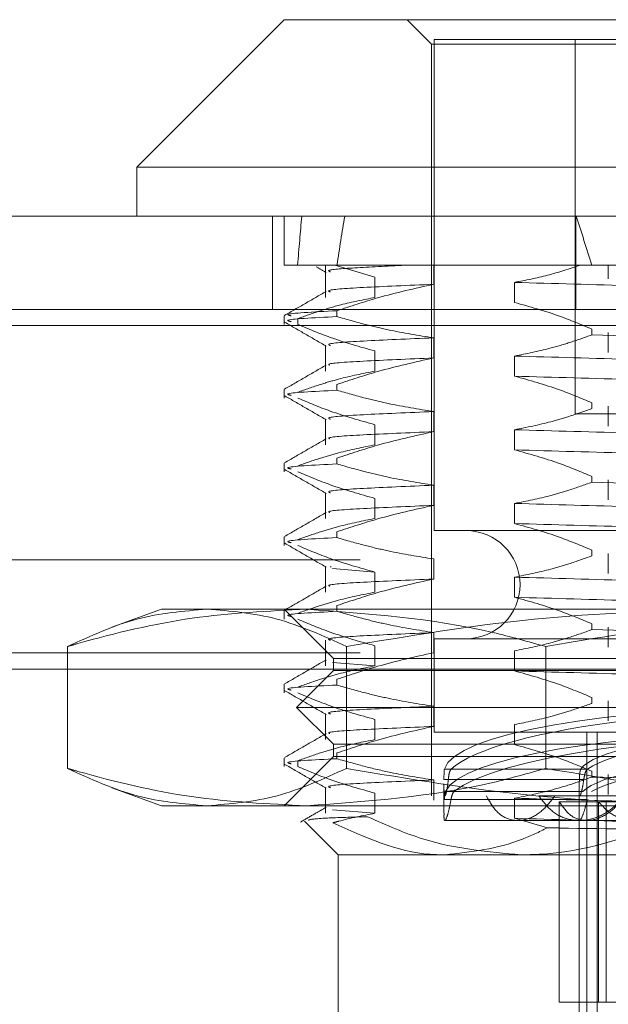
# Model space of a CAD drawing. Units: inches. Extents: x 0 to 23.4, y 0 to 16.5.
# Drawn here: x 7 to 7, y 3 to 3 of the extents above; entities that cross this region are included whole.
import ezdxf

# ---------------------------------------------------------------- set-up
doc = ezdxf.new("R2010")
doc.units = ezdxf.units.IN
doc.header["$MEASUREMENT"] = 0
doc.linetypes.add('HIDDEN', pattern=[0.075, 0.05, -0.025])

msp = doc.modelspace()

# ---------------------------------------------------------------- linework, layer by layer
at = {"color": 7, "linetype": 'Continuous', "lineweight": 15}
for p, q in [((7.010634, 3.043739), (6.999897, 3.033002)), ((7.010634, 3.043739), (7.025422, 3.043739)), ((7.025422, 3.043739), (7.089374, 3.043739)), ((6.999897, 3.033002), (6.999897, 3.029423)), ((7.018717, 3.033002), (6.999897, 3.033002)), ((7.100112, 3.033002), (7.018717, 3.033002)), ((4.148132, 3.029423), (7.237277, 3.029423)), ((4.148235, 3.02145), (7.237173, 3.02145))]:
    msp.add_line(p, q, dxfattribs=at)
at = {"color": 7, "linetype": 'HIDDEN', "lineweight": 0}
for p, q in [((7.019582, 3.043739), (7.021372, 3.04195)), ((7.048087, 3.042308), (7.021551, 3.042308)), ((7.021551, 3.042308), (7.021551, 3.006517)), ((7.031823, 3.042308), (7.031823, 3.015035)), ((7.021372, 3.04195), (7.032126, 3.04195)), ((7.021372, 3.04195), (7.021372, 2.98719)), ((7.032126, 3.04195), (7.078637, 3.04195)), ((7.009777, 3.029423), (7.009777, 3.022632)), ((7.010634, 3.029423), (7.010634, 3.025844)), ((7.031872, 3.022632), (7.031872, 3.029423)), ((7.014475, 3.025844), (7.010634, 3.025844)), ((7.013647, 3.025844), (7.013647, 3.023506)), ((7.014318, 3.025844), (7.017242, 3.024972)), ((7.021519, 3.025844), (7.014475, 3.025844)), ((7.034241, 3.025844), (7.021519, 3.025844)), ((7.021519, 3.024463), (7.021519, 3.025844)), ((7.0322, 3.025844), (7.033615, 3.025844)), ((7.034241, 3.025844), (7.034241, 3.024864)), ((7.041284, 3.025844), (7.034241, 3.025844)), ((7.017242, 3.024972), (7.017242, 3.023506)), ((7.027413, 3.023136), (7.027413, 3.024602)), ((4.148132, 3.022632), (7.237277, 3.022632)), ((7.010634, 3.022162), (7.010634, 3.021541)), ((7.014475, 3.022534), (7.014475, 3.022111)), ((7.237173, 3.02145), (4.148235, 3.02145)), ((7.011612, 3.021541), (7.011612, 3.021964)), ((7.033043, 3.021199), (7.033043, 3.020776)), ((7.034241, 3.020961), (7.034241, 3.019495)), ((7.013647, 3.019999), (7.013647, 3.018138)), ((7.021519, 3.019094), (7.021519, 3.020561)), ((7.017242, 3.019604), (7.017242, 3.018138)), ((7.027413, 3.017768), (7.027413, 3.019234)), ((7.014475, 3.017165), (7.014475, 3.016742)), ((7.010634, 3.016794), (7.010634, 3.016172)), ((7.033043, 3.01583), (7.033043, 3.015407)), ((7.021519, 3.013726), (7.021519, 3.015192)), ((7.031823, 3.015035), (7.068186, 3.015035)), ((7.034241, 3.015593), (7.034241, 3.014127)), ((7.013647, 3.014631), (7.013647, 3.012769)), ((7.017242, 3.014235), (7.017242, 3.012769)), ((7.027413, 3.012399), (7.027413, 3.013865)), ((7.010634, 3.011425), (7.010634, 3.010804)), ((7.014475, 3.011796), (7.014475, 3.011373)), ((7.033043, 3.010462), (7.033043, 3.010039)), ((7.034241, 3.010224), (7.034241, 3.008758)), ((7.013647, 3.009262), (7.013647, 3.0074)), ((7.021519, 3.008357), (7.021519, 3.009823)), ((7.017242, 3.008866), (7.017242, 3.0074)), ((7.027413, 3.00703), (7.027413, 3.008497)), ((7.014475, 3.006428), (7.014475, 3.006005)), ((7.052033, 3.006517), (7.021551, 3.006517)), ((7.010634, 3.006056), (7.010634, 3.005435)), ((7.033043, 3.005093), (7.033043, 3.00467)), ((7.216168, 3.004394), (4.171286, 3.004394)), ((7.021519, 3.002988), (7.021519, 3.004455)), ((7.034241, 3.004855), (7.034241, 3.003389)), ((7.013647, 3.003894), (7.013647, 3.002032)), ((7.014045, 3.003847), (7.013997, 3.003894)), ((7.017242, 3.003498), (7.014152, 3.003746)), ((7.017242, 3.003498), (7.017242, 3.002032)), ((7.027413, 3.001662), (7.027413, 3.003128)), ((7.001687, 3.00079), (6.998081, 2.999478)), ((7.001687, 3.00079), (7.005006, 3.00079)), ((7.005006, 3.00079), (7.042747, 3.00079)), ((7.010634, 3.00079), (7.014213, 2.997211)), ((7.010634, 3.000688), (7.010634, 3.000066)), ((7.014475, 3.001059), (7.014475, 3.000636)), ((7.033043, 2.999725), (7.033043, 2.999301)), ((7.034241, 2.999487), (7.034241, 2.998021)), ((7.013647, 2.998525), (7.013647, 2.996663)), ((7.021519, 2.99762), (7.021519, 2.999086)), ((7.052033, 2.998643), (7.021551, 2.998643)), ((7.021551, 2.998643), (7.021551, 2.991842)), ((6.994845, 2.989194), (6.994845, 2.99807)), ((7.015167, 2.989194), (7.015167, 2.99807)), ((7.017242, 2.998129), (7.017242, 2.996663)), ((7.027413, 2.996293), (7.027413, 2.997759)), ((7.029682, 2.989194), (7.029682, 2.99807)), ((7.216168, 2.997603), (4.171286, 2.997603)), ((7.014213, 2.997211), (7.077961, 2.997211)), ((7.014213, 2.997211), (7.014213, 2.996316)), ((4.181255, 2.996421), (7.2062, 2.996421)), ((7.014213, 2.996316), (7.011529, 2.993632)), ((7.017242, 2.996663), (7.014152, 2.996911)), ((7.014213, 2.996316), (7.085795, 2.996316)), ((7.014475, 2.995691), (7.014475, 2.995267)), ((7.010634, 2.995319), (7.010634, 2.994698)), ((7.033043, 2.994356), (7.033043, 2.993933)), ((7.011529, 2.993632), (7.08848, 2.993632)), ((7.011529, 2.993632), (7.014213, 2.990948)), ((7.021519, 2.992251), (7.021519, 2.993717)), ((7.034241, 2.994118), (7.034241, 2.992652)), ((7.013647, 2.993156), (7.013647, 2.991294)), ((7.017242, 2.99276), (7.017242, 2.991294)), ((7.027413, 2.990924), (7.027413, 2.992391)), ((7.052033, 2.991842), (7.021551, 2.991842)), ((7.032669, 2.991842), (7.032669, 2.964999)), ((7.033424, 2.991842), (7.033424, 2.964999)), ((7.014213, 2.990948), (7.085795, 2.990948)), ((7.014213, 2.990948), (7.014213, 2.990053)), ((7.014213, 2.990053), (7.010634, 2.986474)), ((7.010634, 2.98995), (7.010634, 2.989329)), ((7.077961, 2.990053), (7.014213, 2.990053)), ((7.014475, 2.990322), (7.014475, 2.989899)), ((7.011612, 2.989329), (7.011612, 2.989752)), ((7.022302, 2.989138), (7.032236, 2.989138)), ((7.032719, 2.989138), (7.022786, 2.989138)), ((7.033043, 2.988987), (7.033043, 2.988564)), ((7.034241, 2.988749), (7.034241, 2.987283)), ((6.99808, 2.987786), (7.001687, 2.986474)), ((7.013647, 2.987788), (7.013647, 2.985926)), ((7.021519, 2.986882), (7.021519, 2.988349)), ((7.022266, 2.988071), (7.022266, 2.985927)), ((7.032134, 2.988376), (7.022267, 2.988376)), ((7.022585, 2.988376), (7.032452, 2.988376)), ((7.017242, 2.987392), (7.017242, 2.985926)), ((7.032385, 2.987501), (7.022372, 2.987501)), ((7.027413, 2.985556), (7.027413, 2.987022)), ((7.035427, 2.98719), (7.029176, 2.98719)), ((7.032109, 2.987533), (7.032109, 2.9854)), ((7.032109, 2.98719), (7.032109, 2.964999)), ((7.005006, 2.986474), (7.001687, 2.986474)), ((7.042747, 2.986474), (7.005006, 2.986474)), ((7.022301, 2.986922), (7.032233, 2.986922)), ((7.032712, 2.986922), (7.022781, 2.986922)), ((7.030663, 2.972157), (7.030663, 2.986767)), ((7.033534, 2.986767), (7.030663, 2.986767)), ((7.033534, 2.986767), (7.03626, 2.986767)), ((7.033534, 2.972157), (7.033534, 2.986767)), ((7.034074, 2.972157), (7.034074, 2.986767)), ((7.017242, 2.985926), (7.014152, 2.986174)), ((7.029807, 2.984865), (7.027413, 2.985556)), ((7.012121, 2.985345), (7.014571, 2.982895)), ((7.022337, 2.9854), (7.032126, 2.9854)), ((7.032126, 2.9854), (7.03616, 2.9854)), ((7.02788, 2.982895), (7.014571, 2.982895)), ((7.014571, 2.982895), (7.014571, 2.968578)), ((7.077681, 2.982895), (7.02788, 2.982895)), ((7.030663, 2.972157), (7.033534, 2.972157)), ((7.033534, 2.972157), (7.069345, 2.972157))]:
    msp.add_line(p, q, dxfattribs=at)
msp.add_arc((7.023877, 3.00258), 0.003937, 270, 90, dxfattribs=at)
for centre, major_axis, ratio, start_param, end_param in [((7.050004, 2.789623), (-0.031019, 0.262452), 0.092381, 0.407738, 0.440109), ((7.050004, 2.789623), (-0.02492, 0.262451), 0.116133, 0.407629, 0.44), ((7.050004, 2.789623), (-0.031019, 0.262452), 0.092381, 5.821241, 5.853612), ((7.050004, 2.988512), (0.027738, -0.000378), 0.18428, 0.196308, 3.093035), ((7.050004, 2.988512), (0.027738, 0.000378), 0.18428, 2.092752, 2.945285), ((7.050004, 2.986692), (0.027738, -0.000378), 0.18428, 0.232504, 3.056839), ((7.050004, 2.986692), (0.027738, 0.000378), 0.18428, 0.084754, 2.909089), ((7.050004, 2.988512), (0.017895, -0.000244), 0.18428, 1.866486, 3.025022), ((7.050004, 2.988512), (0.017895, 0.000244), 0.18428, 1.718736, 2.877271), ((7.050004, 2.986692), (0.017895, -0.000244), 0.18428, 1.866486, 2.968108), ((7.050004, 2.986692), (0.017895, 0.000244), 0.18428, 1.718736, 2.820358)]:
    msp.add_ellipse(centre, major_axis=major_axis, ratio=ratio, start_param=start_param, end_param=end_param, dxfattribs=at)
for points, knots in [([(7.012989, 3.025731), (7.012996, 3.025727), (7.013227, 3.025594), (7.013457, 3.02546), (7.01368, 3.025332)], [0, 0, 0, 0, 0.033446, 1, 1, 1, 1]), ([(7.013997, 3.025368), (7.01391, 3.025403), (7.013652, 3.025505), (7.015483, 3.02566), (7.018115, 3.025783), (7.019424, 3.025844)], [0, 0, 0, 0, 0.201988, 0.603177, 1, 1, 1, 1]), ([(7.027413, 3.024602), (7.028214, 3.024759), (7.029821, 3.025071), (7.031406, 3.025586), (7.0322, 3.025844)], [0, 0, 0, 0, 0.499282, 1, 1, 1, 1]), ([(7.013997, 3.023902), (7.013913, 3.023936), (7.013629, 3.024054), (7.015981, 3.024229), (7.019668, 3.024385), (7.021519, 3.024463)], [0, 0, 0, 0, 0.172287, 0.584635, 1, 1, 1, 1]), ([(7.014475, 3.022534), (7.01546, 3.022862), (7.017785, 3.023637), (7.020153, 3.024161), (7.021519, 3.024463)], [0, 0, 0, 0, 0.423331, 1, 1, 1, 1]), ([(7.065768, 3.023646), (7.062606, 3.023724), (7.056307, 3.023879), (7.046026, 3.024101), (7.035968, 3.024356), (7.030262, 3.02452), (7.027413, 3.024602)], [0, 0, 0, 0, 0.248873, 0.495939, 0.74825, 1, 1, 1, 1]), ([(7.013678, 3.023939), (7.013175, 3.023649), (7.01217, 3.023068), (7.011165, 3.022487), (7.010662, 3.022197)], [0, 0, 0, 0, 0.499988, 1, 1, 1, 1]), ([(7.017242, 3.023506), (7.01641, 3.023341), (7.015048, 3.023071), (7.013174, 3.022519), (7.012133, 3.022149), (7.011612, 3.021964)], [0, 0, 0, 0, 0.440332, 0.720019, 1, 1, 1, 1]), ([(7.033043, 3.021199), (7.032257, 3.021529), (7.030399, 3.022309), (7.028505, 3.022834), (7.027413, 3.023136)], [0, 0, 0, 0, 0.422793, 1, 1, 1, 1]), ([(7.014475, 3.022534), (7.012755, 3.022447), (7.010432, 3.02233), (7.010995, 3.022197), (7.01114, 3.022162)], [0, 0, 0, 0, 0.740897, 1, 1, 1, 1]), ([(7.010679, 3.021698), (7.011182, 3.021407), (7.012188, 3.020826), (7.013194, 3.020245), (7.013697, 3.019954)], [0, 0, 0, 0, 0.5000251, 1, 1, 1, 1]), ([(7.01114, 3.021739), (7.010995, 3.021774), (7.010432, 3.021906), (7.012755, 3.022024), (7.014475, 3.022111)], [0, 0, 0, 0, 0.259103, 1, 1, 1, 1]), ([(7.011612, 3.021541), (7.012398, 3.021211), (7.014256, 3.020431), (7.016149, 3.019906), (7.017242, 3.019604)], [0, 0, 0, 0, 0.422793, 1, 1, 1, 1]), ([(7.021519, 3.020561), (7.020411, 3.020737), (7.018751, 3.021002), (7.016406, 3.021559), (7.015169, 3.021912), (7.014475, 3.022111)], [0, 0, 0, 0, 0.468023, 0.701942, 1, 1, 1, 1]), ([(7.027413, 3.019234), (7.028273, 3.019405), (7.029648, 3.019679), (7.031522, 3.020235), (7.032536, 3.020596), (7.033043, 3.020776)], [0, 0, 0, 0, 0.4549431, 0.7273368, 1, 1, 1, 1]), ([(7.058724, 3.020206), (7.054385, 3.020294), (7.045586, 3.020472), (7.037261, 3.020674), (7.033043, 3.020776)], [0, 0, 0, 0, 0.49323, 1, 1, 1, 1]), ([(7.013997, 3.019999), (7.013913, 3.020034), (7.013629, 3.020151), (7.015981, 3.020326), (7.019668, 3.020482), (7.021519, 3.020561)], [0, 0, 0, 0, 0.1722871, 0.5846353, 1, 1, 1, 1]), ([(7.013678, 3.018571), (7.013175, 3.01828), (7.01217, 3.017699), (7.011165, 3.017119), (7.010662, 3.016828)], [0, 0, 0, 0, 0.499988, 1, 1, 1, 1]), ([(7.013959, 3.01857), (7.013913, 3.018592), (7.013699, 3.018696), (7.016008, 3.01886), (7.019677, 3.019016), (7.021519, 3.019094)], [0, 0, 0, 0, 0.11822, 0.557503, 1, 1, 1, 1]), ([(7.014475, 3.017165), (7.01546, 3.017493), (7.017785, 3.018268), (7.020153, 3.018792), (7.021519, 3.019094)], [0, 0, 0, 0, 0.423331, 1, 1, 1, 1]), ([(7.065768, 3.018277), (7.062606, 3.018355), (7.056307, 3.018511), (7.046026, 3.018732), (7.035968, 3.018987), (7.030262, 3.019152), (7.027413, 3.019234)], [0, 0, 0, 0, 0.248873, 0.495939, 0.74825, 1, 1, 1, 1]), ([(7.017242, 3.018138), (7.016358, 3.017961), (7.015031, 3.017696), (7.013156, 3.017143), (7.012167, 3.016792), (7.011612, 3.016595)], [0, 0, 0, 0, 0.467931, 0.701808, 1, 1, 1, 1]), ([(7.033043, 3.01583), (7.032257, 3.01616), (7.030399, 3.016941), (7.028505, 3.017465), (7.027413, 3.017768)], [0, 0, 0, 0, 0.422793, 1, 1, 1, 1]), ([(7.065768, 3.016811), (7.062606, 3.016889), (7.056307, 3.017045), (7.046026, 3.017266), (7.035968, 3.017521), (7.030262, 3.017686), (7.027413, 3.017768)], [0, 0, 0, 0, 0.248873, 0.495939, 0.74825, 1, 1, 1, 1]), ([(7.01114, 3.01637), (7.010995, 3.016405), (7.010432, 3.016538), (7.012755, 3.016655), (7.014475, 3.016742)], [0, 0, 0, 0, 0.259103, 1, 1, 1, 1]), ([(7.021519, 3.015192), (7.020411, 3.015369), (7.018751, 3.015634), (7.016406, 3.01619), (7.015169, 3.016544), (7.014475, 3.016742)], [0, 0, 0, 0, 0.468023, 0.701942, 1, 1, 1, 1]), ([(7.010679, 3.016329), (7.011182, 3.016039), (7.012188, 3.015458), (7.013194, 3.014876), (7.013697, 3.014586)], [0, 0, 0, 0, 0.500025, 1, 1, 1, 1]), ([(7.011612, 3.016172), (7.012398, 3.015842), (7.014256, 3.015062), (7.016149, 3.014538), (7.017242, 3.014235)], [0, 0, 0, 0, 0.422793, 1, 1, 1, 1]), ([(7.013997, 3.014631), (7.013913, 3.014665), (7.013629, 3.014782), (7.015981, 3.014958), (7.019668, 3.015114), (7.021519, 3.015192)], [0, 0, 0, 0, 0.172287, 0.584635, 1, 1, 1, 1]), ([(7.027413, 3.013865), (7.028297, 3.014042), (7.029624, 3.014307), (7.031498, 3.01486), (7.032488, 3.015211), (7.033043, 3.015407)], [0, 0, 0, 0, 0.467931, 0.701808, 1, 1, 1, 1]), ([(7.013959, 3.013201), (7.013913, 3.013223), (7.013699, 3.013328), (7.016008, 3.013491), (7.019677, 3.013647), (7.021519, 3.013726)], [0, 0, 0, 0, 0.11822, 0.557503, 1, 1, 1, 1]), ([(7.014475, 3.011796), (7.01546, 3.012125), (7.017785, 3.012899), (7.020153, 3.013423), (7.021519, 3.013726)], [0, 0, 0, 0, 0.423331, 1, 1, 1, 1]), ([(7.065768, 3.012908), (7.062606, 3.012986), (7.056307, 3.013142), (7.046026, 3.013363), (7.035968, 3.013619), (7.030262, 3.013783), (7.027413, 3.013865)], [0, 0, 0, 0, 0.248873, 0.495939, 0.74825, 1, 1, 1, 1]), ([(7.013678, 3.013202), (7.013175, 3.012911), (7.01217, 3.012331), (7.011165, 3.01175), (7.010662, 3.011459)], [0, 0, 0, 0, 0.499988, 1, 1, 1, 1]), ([(7.017242, 3.012769), (7.016358, 3.012592), (7.015031, 3.012327), (7.013156, 3.011774), (7.012167, 3.011424), (7.011612, 3.011227)], [0, 0, 0, 0, 0.467931, 0.701808, 1, 1, 1, 1]), ([(7.033043, 3.010462), (7.032257, 3.010792), (7.030399, 3.011572), (7.028505, 3.012096), (7.027413, 3.012399)], [0, 0, 0, 0, 0.422793, 1, 1, 1, 1]), ([(7.065768, 3.011442), (7.062606, 3.01152), (7.056307, 3.011676), (7.046026, 3.011897), (7.035968, 3.012152), (7.030262, 3.012317), (7.027413, 3.012399)], [0, 0, 0, 0, 0.248873, 0.495939, 0.74825, 1, 1, 1, 1]), ([(7.01114, 3.011002), (7.010995, 3.011036), (7.010432, 3.011169), (7.012755, 3.011286), (7.014475, 3.011373)], [0, 0, 0, 0, 0.259103, 1, 1, 1, 1]), ([(7.021519, 3.009823), (7.020411, 3.01), (7.018751, 3.010265), (7.016406, 3.010821), (7.015169, 3.011175), (7.014475, 3.011373)], [0, 0, 0, 0, 0.468023, 0.701942, 1, 1, 1, 1]), ([(7.010679, 3.010961), (7.011182, 3.01067), (7.012188, 3.010089), (7.013194, 3.009508), (7.013697, 3.009217)], [0, 0, 0, 0, 0.500025, 1, 1, 1, 1]), ([(7.011612, 3.010804), (7.012398, 3.010474), (7.014256, 3.009694), (7.016149, 3.009169), (7.017242, 3.008866)], [0, 0, 0, 0, 0.422793, 1, 1, 1, 1]), ([(7.027413, 3.008497), (7.028297, 3.008673), (7.029624, 3.008938), (7.031498, 3.009491), (7.032488, 3.009842), (7.033043, 3.010039)], [0, 0, 0, 0, 0.467931, 0.701808, 1, 1, 1, 1]), ([(7.058724, 3.009469), (7.054385, 3.009557), (7.045586, 3.009735), (7.037261, 3.009936), (7.033043, 3.010039)], [0, 0, 0, 0, 0.4932297, 1, 1, 1, 1]), ([(7.013997, 3.009262), (7.013913, 3.009297), (7.013629, 3.009414), (7.015981, 3.009589), (7.019668, 3.009745), (7.021519, 3.009823)], [0, 0, 0, 0, 0.172287, 0.584635, 1, 1, 1, 1]), ([(7.065768, 3.00754), (7.062606, 3.007618), (7.056307, 3.007773), (7.046026, 3.007995), (7.035968, 3.00825), (7.030262, 3.008414), (7.027413, 3.008497)], [0, 0, 0, 0, 0.248873, 0.495939, 0.74825, 1, 1, 1, 1]), ([(7.013678, 3.007833), (7.013175, 3.007543), (7.01217, 3.006962), (7.011165, 3.006381), (7.010662, 3.006091)], [0, 0, 0, 0, 0.499988, 1, 1, 1, 1]), ([(7.013959, 3.007832), (7.013913, 3.007855), (7.013699, 3.007959), (7.016008, 3.008123), (7.019677, 3.008279), (7.021519, 3.008357)], [0, 0, 0, 0, 0.11822, 0.557503, 1, 1, 1, 1]), ([(7.014475, 3.006428), (7.01546, 3.006756), (7.017785, 3.007531), (7.020153, 3.008055), (7.021519, 3.008357)], [0, 0, 0, 0, 0.423331, 1, 1, 1, 1]), ([(7.017242, 3.0074), (7.016358, 3.007224), (7.015031, 3.006959), (7.013156, 3.006406), (7.012167, 3.006055), (7.011612, 3.005858)], [0, 0, 0, 0, 0.467931, 0.701808, 1, 1, 1, 1]), ([(7.033043, 3.005093), (7.032257, 3.005423), (7.030399, 3.006203), (7.028505, 3.006728), (7.027413, 3.00703)], [0, 0, 0, 0, 0.422793, 1, 1, 1, 1]), ([(7.065768, 3.006074), (7.062606, 3.006152), (7.056307, 3.006307), (7.046026, 3.006529), (7.035968, 3.006784), (7.030262, 3.006948), (7.027413, 3.00703)], [0, 0, 0, 0, 0.2488732, 0.495939, 0.74825, 1, 1, 1, 1]), ([(7.01114, 3.005633), (7.010995, 3.005668), (7.010432, 3.0058), (7.012755, 3.005918), (7.014475, 3.006005)], [0, 0, 0, 0, 0.259103, 1, 1, 1, 1]), ([(7.021519, 3.004455), (7.020411, 3.004631), (7.018751, 3.004896), (7.016406, 3.005453), (7.015169, 3.005806), (7.014475, 3.006005)], [0, 0, 0, 0, 0.468023, 0.701942, 1, 1, 1, 1]), ([(7.010679, 3.005592), (7.011182, 3.005301), (7.012188, 3.00472), (7.013194, 3.004139), (7.013697, 3.003848)], [0, 0, 0, 0, 0.5000251, 1, 1, 1, 1]), ([(7.011612, 3.005435), (7.012398, 3.005105), (7.014256, 3.004325), (7.016149, 3.0038), (7.017242, 3.003498)], [0, 0, 0, 0, 0.422793, 1, 1, 1, 1]), ([(7.027413, 3.003128), (7.028297, 3.003305), (7.029624, 3.00357), (7.031498, 3.004122), (7.032488, 3.004473), (7.033043, 3.00467)], [0, 0, 0, 0, 0.467931, 0.701808, 1, 1, 1, 1]), ([(7.013959, 3.002464), (7.013913, 3.002486), (7.013699, 3.00259), (7.016008, 3.002754), (7.019677, 3.00291), (7.021519, 3.002988)], [0, 0, 0, 0, 0.11822, 0.557503, 1, 1, 1, 1]), ([(7.014475, 3.001059), (7.01546, 3.001387), (7.017785, 3.002162), (7.020153, 3.002686), (7.021519, 3.002988)], [0, 0, 0, 0, 0.423331, 1, 1, 1, 1]), ([(7.065768, 3.002171), (7.062606, 3.002249), (7.056307, 3.002405), (7.046026, 3.002626), (7.035968, 3.002881), (7.030262, 3.003046), (7.027413, 3.003128)], [0, 0, 0, 0, 0.2488732, 0.495939, 0.74825, 1, 1, 1, 1]), ([(7.013678, 3.002465), (7.013175, 3.002174), (7.01217, 3.001593), (7.011165, 3.001013), (7.010662, 3.000722)], [0, 0, 0, 0, 0.499988, 1, 1, 1, 1]), ([(7.017242, 3.002032), (7.016358, 3.001855), (7.015031, 3.00159), (7.013156, 3.001037), (7.012167, 3.000686), (7.011612, 3.00049)], [0, 0, 0, 0, 0.467931, 0.701808, 1, 1, 1, 1]), ([(7.033043, 2.999725), (7.032257, 3.000054), (7.030399, 3.000835), (7.028505, 3.001359), (7.027413, 3.001662)], [0, 0, 0, 0, 0.422793, 1, 1, 1, 1]), ([(7.065768, 3.000705), (7.062606, 3.000783), (7.056307, 3.000939), (7.046026, 3.00116), (7.035968, 3.001415), (7.030262, 3.00158), (7.027413, 3.001662)], [0, 0, 0, 0, 0.248873, 0.495939, 0.74825, 1, 1, 1, 1]), ([(6.994845, 2.99807), (6.99652, 2.998838), (6.999885, 3.000382), (7.003295, 3.000654), (7.005006, 3.00079)], [0, 0, 0, 0, 0.498113, 1, 1, 1, 1]), ([(7.012263, 3.00079), (7.009481, 3.000658), (7.003895, 3.000393), (6.998106, 2.999009), (6.995096, 2.998142), (6.994845, 2.99807)], [0, 0, 0, 0, 0.476186, 0.956324, 1, 1, 1, 1]), ([(7.005006, 3.00079), (7.006703, 3.000656), (7.010113, 3.000386), (7.013478, 2.998844), (7.015167, 2.99807)], [0, 0, 0, 0, 0.497781, 1, 1, 1, 1]), ([(7.01114, 3.000264), (7.010995, 3.000299), (7.010432, 3.000432), (7.012755, 3.000549), (7.014475, 3.000636)], [0, 0, 0, 0, 0.259103, 1, 1, 1, 1]), ([(7.029682, 2.99807), (7.028396, 2.998432), (7.022644, 3.000053), (7.016801, 3.000468), (7.012263, 3.00079)], [0, 0, 0, 0, 0.223497, 1, 1, 1, 1]), ([(7.021519, 2.999086), (7.020411, 2.999263), (7.018751, 2.999528), (7.016406, 3.000084), (7.015169, 3.000438), (7.014475, 3.000636)], [0, 0, 0, 0, 0.468023, 0.701942, 1, 1, 1, 1]), ([(7.015167, 2.99807), (7.019716, 2.998838), (7.028848, 3.000382), (7.038102, 3.000654), (7.042747, 3.00079)], [0, 0, 0, 0, 0.498113, 1, 1, 1, 1]), ([(7.057261, 3.00079), (7.052655, 3.000656), (7.0434, 3.000386), (7.034268, 2.998844), (7.029682, 2.99807)], [0, 0, 0, 0, 0.497781, 1, 1, 1, 1]), ([(7.011612, 3.000066), (7.012398, 2.999736), (7.014256, 2.998956), (7.016149, 2.998432), (7.017242, 2.998129)], [0, 0, 0, 0, 0.422793, 1, 1, 1, 1]), ([(7.027413, 2.997759), (7.028297, 2.997936), (7.029624, 2.998201), (7.031498, 2.998754), (7.032488, 2.999105), (7.033043, 2.999301)], [0, 0, 0, 0, 0.4679313, 0.7018078, 1, 1, 1, 1]), ([(7.058724, 2.998732), (7.054385, 2.99882), (7.045586, 2.998998), (7.037261, 2.999199), (7.033043, 2.999301)], [0, 0, 0, 0, 0.49323, 1, 1, 1, 1]), ([(7.013997, 2.998525), (7.013913, 2.998559), (7.013629, 2.998676), (7.015981, 2.998852), (7.019668, 2.999008), (7.021519, 2.999086)], [0, 0, 0, 0, 0.172287, 0.584635, 1, 1, 1, 1]), ([(7.013678, 2.997096), (7.013175, 2.996806), (7.01217, 2.996225), (7.011165, 2.995644), (7.010662, 2.995354)], [0, 0, 0, 0, 0.499988, 1, 1, 1, 1]), ([(7.014475, 2.995691), (7.01546, 2.996019), (7.017785, 2.996793), (7.020153, 2.997318), (7.021519, 2.99762)], [0, 0, 0, 0, 0.423331, 1, 1, 1, 1]), ([(7.017242, 2.996663), (7.016358, 2.996486), (7.015031, 2.996221), (7.013156, 2.995669), (7.012167, 2.995318), (7.011612, 2.995121)], [0, 0, 0, 0, 0.467931, 0.701808, 1, 1, 1, 1]), ([(7.033043, 2.994356), (7.032257, 2.994686), (7.030399, 2.995466), (7.028505, 2.99599), (7.027413, 2.996293)], [0, 0, 0, 0, 0.422793, 1, 1, 1, 1]), ([(7.065768, 2.995336), (7.062606, 2.995414), (7.056307, 2.99557), (7.046026, 2.995791), (7.035968, 2.996046), (7.030262, 2.996211), (7.027413, 2.996293)], [0, 0, 0, 0, 0.248873, 0.495939, 0.74825, 1, 1, 1, 1]), ([(7.01114, 2.994896), (7.010995, 2.99493), (7.010432, 2.995063), (7.012755, 2.99518), (7.014475, 2.995267)], [0, 0, 0, 0, 0.259103, 1, 1, 1, 1]), ([(7.021519, 2.993717), (7.020411, 2.993894), (7.018751, 2.994159), (7.016406, 2.994715), (7.015169, 2.995069), (7.014475, 2.995267)], [0, 0, 0, 0, 0.468023, 0.701942, 1, 1, 1, 1]), ([(7.010679, 2.994855), (7.011182, 2.994564), (7.012188, 2.993983), (7.013194, 2.993402), (7.013697, 2.993111)], [0, 0, 0, 0, 0.500025, 1, 1, 1, 1]), ([(7.011612, 2.994698), (7.012398, 2.994368), (7.014256, 2.993588), (7.016149, 2.993063), (7.017242, 2.99276)], [0, 0, 0, 0, 0.422793, 1, 1, 1, 1]), ([(7.013997, 2.993156), (7.013913, 2.993191), (7.013629, 2.993308), (7.015981, 2.993483), (7.019668, 2.993639), (7.021519, 2.993717)], [0, 0, 0, 0, 0.172287, 0.584635, 1, 1, 1, 1]), ([(7.027413, 2.992391), (7.028297, 2.992567), (7.029624, 2.992832), (7.031498, 2.993385), (7.032488, 2.993736), (7.033043, 2.993933)], [0, 0, 0, 0, 0.467931, 0.701808, 1, 1, 1, 1]), ([(7.013959, 2.991726), (7.013913, 2.991749), (7.013699, 2.991853), (7.016008, 2.992017), (7.019677, 2.992173), (7.021519, 2.992251)], [0, 0, 0, 0, 0.1182199, 0.5575031, 1, 1, 1, 1]), ([(7.014475, 2.990322), (7.01546, 2.99065), (7.017785, 2.991425), (7.020153, 2.991949), (7.021519, 2.992251)], [0, 0, 0, 0, 0.4233308, 1, 1, 1, 1]), ([(7.013678, 2.991727), (7.013175, 2.991437), (7.01217, 2.990856), (7.011165, 2.990275), (7.010662, 2.989985)], [0, 0, 0, 0, 0.499988, 1, 1, 1, 1]), ([(7.017242, 2.991294), (7.016358, 2.991118), (7.015031, 2.990853), (7.013156, 2.9903), (7.012167, 2.989949), (7.011612, 2.989752)], [0, 0, 0, 0, 0.467931, 0.701808, 1, 1, 1, 1]), ([(7.033043, 2.988987), (7.032257, 2.989317), (7.030399, 2.990097), (7.028505, 2.990622), (7.027413, 2.990924)], [0, 0, 0, 0, 0.422793, 1, 1, 1, 1]), ([(7.01114, 2.989527), (7.010995, 2.989562), (7.010432, 2.989695), (7.012755, 2.989812), (7.014475, 2.989899)], [0, 0, 0, 0, 0.259103, 1, 1, 1, 1]), ([(7.021519, 2.988349), (7.020477, 2.988514), (7.018773, 2.988784), (7.016429, 2.989339), (7.015127, 2.989712), (7.014475, 2.989899)], [0, 0, 0, 0, 0.440266, 0.719981, 1, 1, 1, 1]), ([(7.005006, 2.986474), (7.003309, 2.986608), (6.999899, 2.986878), (6.996534, 2.98842), (6.994845, 2.989194)], [0, 0, 0, 0, 0.497781, 1, 1, 1, 1]), ([(6.994845, 2.989194), (6.995096, 2.989122), (6.998085, 2.988261), (7.003873, 2.986875), (7.00946, 2.986608), (7.012263, 2.986474)], [0, 0, 0, 0, 0.043676, 0.520138, 1, 1, 1, 1]), ([(7.015167, 2.989194), (7.013491, 2.988426), (7.010127, 2.986882), (7.006717, 2.98661), (7.005006, 2.986474)], [0, 0, 0, 0, 0.498113, 1, 1, 1, 1]), ([(7.010679, 2.989486), (7.011182, 2.989196), (7.012188, 2.988614), (7.013194, 2.988033), (7.013697, 2.987742)], [0, 0, 0, 0, 0.500025, 1, 1, 1, 1]), ([(7.011612, 2.989329), (7.012398, 2.988999), (7.014256, 2.988219), (7.016149, 2.987695), (7.017242, 2.987392)], [0, 0, 0, 0, 0.422793, 1, 1, 1, 1]), ([(7.012263, 2.986474), (7.016801, 2.986796), (7.022644, 2.987211), (7.028396, 2.988832), (7.029682, 2.989194)], [0, 0, 0, 0, 0.776503, 1, 1, 1, 1]), ([(7.042747, 2.986474), (7.03814, 2.986608), (7.028886, 2.986878), (7.019754, 2.98842), (7.015167, 2.989194)], [0, 0, 0, 0, 0.497781, 1, 1, 1, 1]), ([(7.022267, 2.988376), (7.022269, 2.988532), (7.022272, 2.988843), (7.022286, 2.989061), (7.022299, 2.989121), (7.022302, 2.989138)], [0, 0, 0, 0, 0.422128, 0.844205, 1, 1, 1, 1]), ([(7.022786, 2.989138), (7.022749, 2.989082), (7.022677, 2.98897), (7.022616, 2.988655), (7.022592, 2.988434), (7.022585, 2.988376)], [0, 0, 0, 0, 0.423997, 0.848079, 1, 1, 1, 1]), ([(7.029682, 2.989194), (7.03423, 2.988426), (7.043362, 2.986882), (7.052617, 2.98661), (7.057261, 2.986474)], [0, 0, 0, 0, 0.498113, 1, 1, 1, 1]), ([(7.032236, 2.989138), (7.032214, 2.989082), (7.032171, 2.98897), (7.032146, 2.988655), (7.032137, 2.988434), (7.032134, 2.988376)], [0, 0, 0, 0, 0.424746, 0.849699, 1, 1, 1, 1]), ([(7.032452, 2.988376), (7.032478, 2.988531), (7.03253, 2.988842), (7.032631, 2.989061), (7.0327, 2.989121), (7.032719, 2.989138)], [0, 0, 0, 0, 0.420194, 0.84027, 1, 1, 1, 1]), ([(7.027413, 2.987022), (7.028245, 2.987187), (7.029607, 2.987457), (7.031481, 2.988009), (7.032522, 2.988379), (7.033043, 2.988564)], [0, 0, 0, 0, 0.440332, 0.720019, 1, 1, 1, 1]), ([(7.058724, 2.987994), (7.054385, 2.988082), (7.045586, 2.98826), (7.037261, 2.988462), (7.033043, 2.988564)], [0, 0, 0, 0, 0.4932297, 1, 1, 1, 1]), ([(7.013997, 2.987788), (7.013913, 2.987822), (7.013629, 2.987939), (7.015981, 2.988114), (7.019668, 2.98827), (7.021519, 2.988349)], [0, 0, 0, 0, 0.172287, 0.584635, 1, 1, 1, 1]), ([(7.022585, 2.988376), (7.022578, 2.988314), (7.022546, 2.988007), (7.022474, 2.987551), (7.022381, 2.987204), (7.022311, 2.987156), (7.022274, 2.987423), (7.022266, 2.98778), (7.022267, 2.988042), (7.022267, 2.988071)], [0, 0, 0, 0, 0.047376, 0.233728, 0.420284, 0.606237, 0.791583, 0.977255, 1, 1, 1, 1]), ([(7.032134, 2.987209), (7.032123, 2.987273), (7.032101, 2.987403), (7.032115, 2.987867), (7.032129, 2.98824), (7.032134, 2.988376)], [0, 0, 0, 0, 0.387278, 0.776172, 1, 1, 1, 1]), ([(7.032452, 2.988376), (7.032443, 2.988314), (7.032401, 2.988006), (7.032311, 2.987558), (7.032208, 2.987219), (7.032173, 2.987223), (7.032159, 2.987224)], [0, 0, 0, 0, 0.0877982, 0.4325544, 0.7782103, 1, 1, 1, 1]), ([(7.022372, 2.987501), (7.022356, 2.987447), (7.022324, 2.98734), (7.022309, 2.98706), (7.022301, 2.986922)], [0, 0, 0, 0, 0.5069346, 1, 1, 1, 1]), ([(7.022781, 2.986922), (7.022809, 2.987063), (7.022867, 2.987343), (7.022954, 2.987449), (7.022997, 2.987501)], [0, 0, 0, 0, 0.50451, 1, 1, 1, 1]), ([(7.02536, 2.98719), (7.025593, 2.98678), (7.02606, 2.98596), (7.027072, 2.985377), (7.028204, 2.985381), (7.029386, 2.985961), (7.03003, 2.986776), (7.030357, 2.98719)], [0, 0, 0, 0, 0.200816, 0.4017072, 0.6004612, 0.7972712, 1, 1, 1, 1]), ([(7.065768, 2.986065), (7.062606, 2.986143), (7.056307, 2.986299), (7.046026, 2.98652), (7.035968, 2.986775), (7.030262, 2.98694), (7.027413, 2.987022)], [0, 0, 0, 0, 0.2488732, 0.495939, 0.74825, 1, 1, 1, 1]), ([(7.035427, 2.98719), (7.035043, 2.98678), (7.034273, 2.98596), (7.032828, 2.985377), (7.031412, 2.985381), (7.030113, 2.985961), (7.029491, 2.986776), (7.029176, 2.98719)], [0, 0, 0, 0, 0.200816, 0.401707, 0.600461, 0.797271, 1, 1, 1, 1]), ([(7.030663, 2.986767), (7.030911, 2.986411), (7.031406, 2.9857), (7.032453, 2.985313), (7.033606, 2.985506), (7.034666, 2.986182), (7.035219, 2.986889), (7.035454, 2.98719)], [0, 0, 0, 0, 0.213659, 0.427479, 0.637338, 0.845805, 1, 1, 1, 1]), ([(7.039501, 2.98719), (7.039106, 2.98678), (7.038316, 2.98596), (7.036852, 2.985378), (7.035441, 2.98538), (7.034305, 2.985895), (7.033762, 2.98651), (7.033534, 2.986767)], [0, 0, 0, 0, 0.215202, 0.43054, 0.642075, 0.850233, 1, 1, 1, 1]), ([(7.013678, 2.986359), (7.013366, 2.986179), (7.012743, 2.985818), (7.01212, 2.985458), (7.011808, 2.985278)], [0, 0, 0, 0, 0.499992, 1, 1, 1, 1]), ([(7.022781, 2.986922), (7.022739, 2.986701), (7.022632, 2.986123), (7.02246, 2.985544), (7.022323, 2.985339), (7.022264, 2.985469), (7.022272, 2.985827), (7.022274, 2.985927)], [0, 0, 0, 0, 0.159891, 0.417224, 0.647022, 0.901196, 1, 1, 1, 1]), ([(7.032712, 2.986922), (7.032656, 2.986699), (7.03251, 2.986118), (7.032284, 2.985532), (7.032127, 2.985302), (7.032121, 2.985531), (7.032119, 2.98563)], [0, 0, 0, 0, 0.18548, 0.483557, 0.777835, 1, 1, 1, 1]), ([(7.012381, 2.985427), (7.012585, 2.985478), (7.012935, 2.985565), (7.015591, 2.985643), (7.016701, 2.985676)], [0, 0, 0, 0, 0.581857, 1, 1, 1, 1]), ([(7.017242, 2.985926), (7.016357, 2.985752), (7.015331, 2.98555), (7.014313, 2.985264), (7.014173, 2.985225)], [0, 0, 0, 0, 0.862595, 1, 1, 1, 1]), ([(7.016701, 2.985676), (7.018059, 2.985069), (7.021668, 2.983455), (7.025493, 2.98311), (7.02788, 2.982895)], [0, 0, 0, 0, 0.376018, 1, 1, 1, 1]), ([(7.065768, 2.984599), (7.062606, 2.984677), (7.056307, 2.984833), (7.046026, 2.985054), (7.035968, 2.985309), (7.030262, 2.985474), (7.027413, 2.985556)], [0, 0, 0, 0, 0.248873, 0.495939, 0.74825, 1, 1, 1, 1]), ([(7.02788, 2.982895), (7.028324, 2.982903), (7.032029, 2.982976), (7.036134, 2.984215), (7.039558, 2.985922), (7.039944, 2.986115)], [0, 0, 0, 0, 0.107716, 0.899403, 1, 1, 1, 1]), ([(7.022327, 2.982895), (7.021972, 2.982902), (7.019204, 2.982959), (7.016516, 2.984169), (7.014173, 2.985225)], [0, 0, 0, 0, 0.128292, 1, 1, 1, 1]), ([(7.029807, 2.984865), (7.029202, 2.984569), (7.026776, 2.983385), (7.024235, 2.983105), (7.022327, 2.982895)], [0, 0, 0, 0, 0.249516, 1, 1, 1, 1]), ([(7.064133, 2.984344), (7.061029, 2.98439), (7.05401, 2.984493), (7.042177, 2.984657), (7.033941, 2.984793), (7.030091, 2.98486), (7.029807, 2.984865)], [0, 0, 0, 0, 0.274486, 0.620673, 0.971994, 1, 1, 1, 1])]:
    msp.add_open_spline(points, degree=3, knots=knots, dxfattribs=at)

doc.saveas('drawing.dxf')
